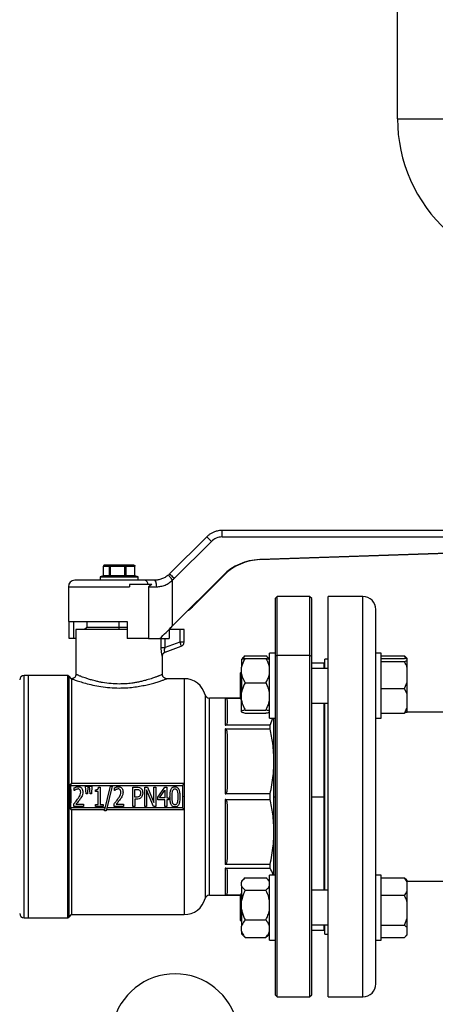
# Model space of a CAD drawing. Units: millimetres. Extents: x 4 to 416, y 4 to 293.
# Drawn here: x 271 to 281, y 74 to 100 of the extents above; entities that cross this region are included whole.
import ezdxf

# ---------------------------------------------------------------- set-up
doc = ezdxf.new("R2010")
doc.units = ezdxf.units.MM
doc.layers.add('SETHIGH', color=7, linetype='Continuous')
doc.styles.add('SLDTEXTSTYLE0', font='TXT', dxfattribs={"width": 0.75})
doc.dimstyles.new('SLDDIMSTYLE0', dxfattribs={"dimtxt": 3.5, "dimasz": 3.556, "dimexe": 0, "dimexo": 0.0625, "dimgap": 0.875, "dimtad": 1, "dimdec": 0, "dimlfac": 18, "dimrnd": 1e-09, "dimzin": 12, "dimdsep": 46, "dimtxsty": 'SLDTEXTSTYLE0', "dimsah": 1, "dimcen": 0.09, "dimadec": 0, "dimazin": 3, "dimtfac": 1, "dimtdec": 0, "dimtofl": 0, "dimtmove": 0, "dimatfit": 3, "dimfxl": 0, "dimfrac": 2, "dimtolj": 1, "dimtzin": 12, "dimarcsym": 0})

# ---------------------------------------------------------------- blocks, each defined once
blk = doc.blocks.new('_D_6')
at = {"layer": 'SETHIGH'}
for p, q in [((216.439, 80.754), (216.439, 155.06)), ((301.467, 108.379), (301.467, 155.06)), ((301.467, 154.06), (216.439, 154.06))]:
    blk.add_line(p, q, dxfattribs=at)
for points in [[(216.439, 154.06), (219.995, 153.679), (219.995, 154.441)], [(301.467, 154.06), (297.911, 154.441), (297.911, 153.679)]]:
    blk.add_solid(points, dxfattribs=at)
at = {"layer": 'SETHIGH', "insert": (251.768, 158.572), "char_height": 3.5, "attachment_point": 1, "style": 'SLDTEXTSTYLE0'}
blk.add_mtext('1531', dxfattribs=at)

msp = doc.modelspace()

# ---------------------------------------------------------------- linework, layer by layer
at = {"color": 7, "linetype": 'Continuous', "lineweight": 25}
for p, q in [((280.355, 97.157), (280.355, 102.573)), ((280.355, 97.157), (301.467, 97.157)), ((285.462, 86.588), (275.85, 86.588)), ((275.457, 86.425), (274.505, 85.473)), ((274.625, 85.355), (275.577, 86.307)), ((275.853, 86.421), (285.565, 86.421)), ((276.811, 85.839), (285.415, 86.139)), ((276.812, 85.839), (285.416, 86.139)), ((285.427, 86.139), (276.828, 85.839)), ((285.428, 86.139), (276.829, 85.839)), ((272.972, 85.699), (272.837, 85.699)), ((273.001, 85.699), (272.972, 85.699)), ((273.342, 85.699), (273.001, 85.699)), ((273.375, 85.699), (273.342, 85.699)), ((273.581, 85.699), (273.375, 85.699)), ((273.585, 85.699), (273.581, 85.699)), ((276.812, 85.839), (276.811, 85.839)), ((276.829, 85.839), (276.828, 85.839)), ((272.809, 85.424), (272.809, 85.671)), ((272.809, 85.671), (272.949, 85.671)), ((272.949, 85.671), (272.949, 85.424)), ((272.949, 85.671), (272.991, 85.671)), ((272.991, 85.424), (272.991, 85.671)), ((272.991, 85.671), (273.345, 85.671)), ((273.345, 85.671), (273.345, 85.424)), ((273.345, 85.671), (273.393, 85.671)), ((273.393, 85.424), (273.393, 85.671)), ((273.393, 85.671), (273.607, 85.671)), ((273.607, 85.671), (273.607, 85.424)), ((273.607, 85.671), (273.613, 85.671)), ((273.613, 85.424), (273.613, 85.671)), ((274.582, 84.136), (275.878, 85.433)), ((274.583, 84.139), (275.877, 85.433)), ((275.895, 85.433), (275.124, 84.661)), ((275.896, 85.433), (275.125, 84.661)), ((275.877, 85.433), (275.878, 85.433)), ((275.895, 85.433), (275.896, 85.433)), ((273.866, 85.31), (272.072, 85.31)), ((272.808, 85.424), (272.725, 85.393)), ((272.725, 85.393), (272.725, 85.31)), ((272.725, 85.393), (273.6, 85.393)), ((272.808, 85.424), (272.808, 85.424)), ((272.808, 85.424), (273.533, 85.424)), ((272.949, 85.424), (272.808, 85.424)), ((273.345, 85.424), (272.991, 85.424)), ((273.607, 85.424), (273.393, 85.424)), ((273.474, 85.199), (273.474, 85.143)), ((274.047, 85.199), (273.474, 85.199)), ((273.533, 85.424), (273.614, 85.424)), ((273.6, 85.393), (273.697, 85.393)), ((273.614, 85.424), (273.613, 85.424)), ((273.697, 85.393), (273.614, 85.424)), ((273.614, 85.424), (273.614, 85.424)), ((273.697, 85.31), (273.697, 85.393)), ((274.11, 85.31), (273.866, 85.31)), ((274.583, 84.139), (274.583, 85.317)), ((271.905, 85.143), (271.905, 84.254)), ((273.961, 85.143), (273.961, 83.81)), ((273.961, 85.143), (274.174, 85.143)), ((277.267, 84.893), (277.211, 84.838)), ((277.211, 84.838), (277.211, 83.349)), ((278.1, 84.893), (277.267, 84.893)), ((277.267, 83.388), (277.267, 84.893)), ((278.155, 84.838), (278.1, 84.893)), ((278.1, 84.893), (278.1, 83.388)), ((278.155, 83.349), (278.155, 84.838)), ((279.467, 84.893), (278.578, 84.893)), ((278.578, 74.616), (278.578, 84.893)), ((275.125, 84.661), (275.124, 84.661)), ((279.8, 83.376), (279.8, 84.56)), ((271.905, 84.254), (273.418, 84.254)), ((271.927, 83.81), (271.927, 84.254)), ((272.04, 84.254), (272.04, 83.81)), ((272.378, 84.254), (272.378, 84.099)), ((273.418, 84.254), (273.418, 83.81)), ((272.1, 84.043), (272.1, 82.893)), ((273.418, 84.043), (272.1, 84.043)), ((272.378, 84.099), (272.322, 84.043)), ((273.211, 84.099), (272.378, 84.099)), ((273.418, 84.099), (273.211, 84.099)), ((274.495, 84.05), (274.495, 83.81)), ((274.767, 84.043), (274.495, 84.043)), ((274.767, 84.043), (274.767, 83.721)), ((274.878, 84.043), (274.767, 84.043)), ((274.878, 83.721), (274.878, 84.043)), ((272.04, 83.81), (271.927, 83.81)), ((272.1, 83.81), (272.04, 83.81)), ((273.961, 83.81), (273.418, 83.81)), ((273.961, 83.81), (274.253, 83.81)), ((274.253, 83.81), (274.255, 83.81)), ((274.255, 83.81), (274.495, 83.81)), ((274.767, 83.721), (274.387, 83.583)), ((274.878, 83.721), (274.767, 83.721)), ((274.39, 83.466), (274.805, 83.617)), ((277.211, 83.436), (277.072, 83.436)), ((277.072, 83.435), (277.072, 83.436)), ((277.072, 81.769), (277.072, 83.435)), ((279.939, 83.436), (279.8, 83.436)), ((279.939, 81.769), (279.939, 83.436)), ((274.322, 82.892), (274.322, 83.361)), ((276.409, 83.337), (276.35, 83.278)), ((276.35, 83.278), (276.35, 83.277)), ((276.35, 83.277), (276.35, 83.079)), ((276.444, 83.369), (276.978, 83.369)), ((276.444, 83.304), (276.978, 83.304)), ((277.072, 83.278), (277.015, 83.335)), ((277.267, 83.388), (277.211, 83.349)), ((277.211, 83.349), (277.211, 74.671)), ((277.267, 83.388), (278.1, 83.388)), ((277.267, 74.616), (277.267, 83.388)), ((278.1, 83.388), (278.1, 74.616)), ((278.155, 83.349), (278.1, 83.388)), ((278.155, 74.671), (278.155, 83.349)), ((278.461, 83.185), (278.155, 83.185)), ((278.578, 83.282), (278.489, 83.282)), ((278.489, 83.047), (278.489, 83.282)), ((279.8, 82.914), (279.8, 83.376)), ((279.939, 83.369), (280.533, 83.369)), ((279.939, 83.304), (280.533, 83.304)), ((279.939, 83.228), (280.533, 83.228)), ((280.587, 83.291), (280.533, 83.369)), ((280.533, 83.369), (280.566, 83.335)), ((280.533, 83.228), (280.605, 83.246)), ((280.605, 83.3), (280.569, 83.337)), ((280.605, 83.286), (280.605, 83.3)), ((280.605, 83.246), (280.605, 83.286)), ((280.605, 83.065), (280.605, 83.246)), ((276.35, 82.958), (276.328, 82.936)), ((276.328, 82.408), (276.328, 82.936)), ((276.35, 82.904), (276.35, 83.079)), ((276.35, 82.904), (276.35, 82.426)), ((278.578, 83.047), (278.155, 83.047)), ((279.8, 76.595), (279.8, 82.914)), ((280.605, 82.691), (280.605, 83.065)), ((270.767, 76.643), (270.767, 82.866)), ((270.878, 82.866), (270.767, 82.866)), ((271.882, 82.866), (270.878, 82.866)), ((270.878, 76.643), (270.878, 82.866)), ((271.989, 82.782), (271.922, 82.849)), ((271.989, 82.782), (271.989, 80.088)), ((274.88, 82.782), (274.43, 82.782)), ((276.444, 82.679), (276.978, 82.679)), ((280.533, 82.527), (280.605, 82.691)), ((280.605, 82.381), (280.605, 82.691)), ((276.328, 82.269), (276.328, 82.408)), ((276.35, 82.23), (276.35, 82.426)), ((279.939, 82.527), (280.533, 82.527)), ((280.605, 82.381), (280.533, 82.527)), ((276.328, 82.282), (275.526, 82.282)), ((275.933, 82.281), (276.328, 82.281)), ((275.933, 82.281), (275.933, 81.59)), ((275.989, 81.655), (275.989, 82.216)), ((276.328, 82.269), (276.35, 82.247)), ((276.35, 81.95), (276.35, 82.23)), ((278.155, 82.158), (278.578, 82.158)), ((278.489, 77.351), (278.489, 82.158)), ((280.605, 82.047), (280.605, 82.381)), ((276.35, 81.928), (276.35, 81.95)), ((276.444, 81.977), (276.978, 81.977)), ((276.444, 81.901), (276.978, 81.901)), ((279.939, 81.901), (280.533, 81.901)), ((280.605, 81.919), (280.605, 82.047)), ((283.297, 81.921), (280.605, 81.921)), ((277.072, 81.769), (277.211, 81.769)), ((277.087, 81.59), (277.158, 81.769)), ((277.183, 80.658), (277.183, 81.769)), ((279.8, 81.769), (279.939, 81.769)), ((277.087, 81.59), (275.933, 81.59)), ((275.933, 81.492), (277.087, 81.492)), ((275.933, 81.492), (275.933, 79.824)), ((277.087, 81.492), (277.087, 81.59)), ((275.989, 79.981), (275.989, 81.335)), ((277.183, 78.851), (277.183, 80.658)), ((271.934, 80.046), (271.966, 80.082)), ((271.966, 80.082), (271.987, 80.088)), ((271.966, 80.043), (274.833, 80.043)), ((274.878, 80.088), (271.987, 80.088)), ((272.056, 79.909), (272.056, 79.98)), ((272.058, 79.909), (272.056, 79.909)), ((272.36, 79.827), (272.349, 80.022)), ((272.349, 80.022), (272.407, 80.022)), ((272.407, 80.022), (272.396, 79.827)), ((272.461, 79.827), (272.45, 80.022)), ((272.45, 80.022), (272.508, 80.022)), ((272.508, 80.022), (272.497, 79.827)), ((272.6, 79.886), (272.6, 79.932)), ((272.672, 79.886), (272.6, 79.886)), ((272.672, 79.551), (272.672, 79.886)), ((272.682, 80.001), (272.724, 80.001)), ((272.724, 80.001), (272.724, 79.551)), ((272.833, 79.391), (272.989, 80.022)), ((273.034, 80.022), (272.878, 79.391)), ((272.989, 80.022), (273.034, 80.022)), ((273.087, 79.909), (273.087, 79.98)), ((273.09, 79.909), (273.087, 79.909)), ((273.562, 79.5), (273.562, 80)), ((273.562, 80), (273.662, 80)), ((273.615, 79.743), (273.615, 79.942)), ((273.615, 79.942), (273.659, 79.942)), ((273.865, 79.5), (273.865, 80)), ((273.865, 80), (273.941, 80)), ((274.092, 79.5), (273.915, 79.931)), ((273.915, 79.931), (273.915, 79.5)), ((273.941, 80), (274.101, 79.604)), ((274.101, 80), (274.151, 80)), ((274.101, 79.604), (274.101, 80)), ((274.151, 80), (274.151, 79.5)), ((274.203, 79.742), (274.381, 80)), ((274.244, 79.725), (274.379, 79.92)), ((274.379, 79.92), (274.379, 79.725)), ((274.381, 80), (274.431, 80)), ((274.431, 80), (274.431, 79.725)), ((274.833, 80.043), (274.833, 79.466)), ((274.878, 80.072), (274.878, 80.088)), ((272.396, 79.827), (272.36, 79.827)), ((272.497, 79.827), (272.461, 79.827)), ((273.652, 79.743), (273.615, 79.743)), ((273.615, 79.686), (273.615, 79.5)), ((273.66, 79.686), (273.615, 79.686)), ((274.203, 79.671), (274.203, 79.742)), ((274.379, 79.671), (274.203, 79.671)), ((274.379, 79.725), (274.244, 79.725)), ((274.379, 79.5), (274.379, 79.671)), ((274.431, 79.725), (274.478, 79.725)), ((274.478, 79.671), (274.431, 79.671)), ((274.431, 79.671), (274.431, 79.5)), ((274.478, 79.725), (274.478, 79.671)), ((277.087, 79.824), (275.933, 79.824)), ((275.933, 79.685), (277.087, 79.685)), ((275.933, 79.685), (275.933, 78.017)), ((277.087, 79.685), (277.087, 79.824)), ((278.155, 79.754), (278.461, 79.754)), ((271.934, 79.463), (271.966, 79.427)), ((272.851, 79.466), (271.966, 79.466)), ((271.966, 79.427), (271.987, 79.421)), ((271.987, 79.421), (272.84, 79.421)), ((271.989, 79.421), (271.989, 76.727)), ((272.047, 79.5), (272.047, 79.57)), ((272.294, 79.5), (272.047, 79.5)), ((272.097, 79.558), (272.294, 79.558)), ((272.294, 79.558), (272.294, 79.5)), ((272.6, 79.551), (272.672, 79.551)), ((272.6, 79.5), (272.6, 79.551)), ((272.795, 79.5), (272.6, 79.5)), ((272.724, 79.551), (272.795, 79.551)), ((272.795, 79.551), (272.795, 79.5)), ((272.878, 79.391), (272.833, 79.391)), ((272.886, 79.421), (274.878, 79.421)), ((274.833, 79.466), (272.897, 79.466)), ((273.079, 79.5), (273.079, 79.57)), ((273.325, 79.5), (273.079, 79.5)), ((273.129, 79.558), (273.325, 79.558)), ((273.325, 79.558), (273.325, 79.5)), ((273.615, 79.5), (273.562, 79.5)), ((273.915, 79.5), (273.865, 79.5)), ((274.151, 79.5), (274.092, 79.5)), ((274.431, 79.5), (274.379, 79.5)), ((274.878, 79.421), (274.878, 79.437)), ((275.989, 78.174), (275.989, 79.528)), ((277.183, 77.74), (277.183, 78.851)), ((277.087, 78.017), (275.933, 78.017)), ((275.933, 77.918), (277.087, 77.918)), ((275.933, 77.918), (275.933, 77.228)), ((275.989, 77.293), (275.989, 77.853)), ((277.087, 77.918), (277.087, 78.017)), ((276.409, 77.641), (276.35, 77.582)), ((276.444, 77.672), (276.978, 77.672)), ((277.072, 77.582), (277.015, 77.638)), ((277.211, 77.74), (277.072, 77.74)), ((277.072, 76.875), (277.072, 77.74)), ((279.939, 77.74), (279.8, 77.74)), ((279.939, 76.906), (279.939, 77.74)), ((279.939, 77.672), (280.533, 77.672)), ((280.605, 77.568), (280.533, 77.672)), ((280.533, 77.672), (280.566, 77.638)), ((280.605, 77.604), (280.569, 77.641)), ((280.605, 77.568), (280.605, 77.604)), ((276.35, 77.582), (276.35, 77.558)), ((276.35, 77.469), (276.35, 77.558)), ((276.35, 77.469), (276.35, 77.08)), ((276.444, 77.355), (276.978, 77.355)), ((278.578, 77.351), (278.155, 77.351)), ((280.605, 77.588), (283.297, 77.588)), ((280.605, 77.329), (280.605, 77.568)), ((275.526, 77.227), (276.328, 77.227)), ((276.328, 77.228), (275.933, 77.228)), ((276.35, 77.262), (276.328, 77.24)), ((276.328, 76.573), (276.328, 77.24)), ((279.939, 77.224), (280.533, 77.224)), ((280.605, 77.046), (280.605, 77.329)), ((276.35, 76.865), (276.35, 77.08)), ((276.35, 76.865), (276.35, 76.428)), ((277.072, 76.073), (277.072, 76.875)), ((279.939, 76.073), (279.939, 76.906)), ((280.605, 76.637), (280.605, 77.046)), ((270.767, 76.643), (270.878, 76.643)), ((270.878, 76.643), (271.882, 76.643)), ((271.922, 76.66), (271.989, 76.727)), ((271.989, 76.727), (274.88, 76.727)), ((276.444, 76.589), (276.978, 76.589)), ((279.8, 76.133), (279.8, 76.595)), ((280.533, 76.458), (280.605, 76.637)), ((280.605, 76.384), (280.605, 76.637)), ((276.328, 76.573), (276.35, 76.551)), ((276.35, 76.302), (276.35, 76.428)), ((278.155, 76.462), (278.578, 76.462)), ((278.489, 76.227), (278.489, 76.462)), ((279.939, 76.458), (280.533, 76.458)), ((280.605, 76.214), (280.605, 76.384)), ((276.35, 76.302), (276.35, 76.231)), ((276.35, 76.231), (276.409, 76.172)), ((276.444, 76.14), (276.412, 76.175)), ((276.444, 76.14), (276.978, 76.14)), ((277.015, 76.175), (276.978, 76.14)), ((277.015, 76.174), (277.072, 76.231)), ((278.155, 76.324), (278.461, 76.324)), ((278.489, 76.227), (278.578, 76.227)), ((279.8, 74.949), (279.8, 76.133)), ((279.939, 76.14), (280.533, 76.14)), ((280.533, 76.14), (280.605, 76.214)), ((280.569, 76.172), (280.605, 76.209)), ((280.605, 76.209), (280.605, 76.214)), ((277.072, 76.073), (277.211, 76.073)), ((279.8, 76.073), (279.939, 76.073)), ((277.211, 74.671), (277.267, 74.616)), ((277.267, 74.616), (278.1, 74.616)), ((278.1, 74.616), (278.155, 74.671)), ((278.578, 74.616), (279.467, 74.616))]:
    msp.add_line(p, q, dxfattribs=at)
at = {"color": 8, "linetype": 'Continuous', "lineweight": 25}
for p, q in [((271.905, 85.143), (273.474, 85.143)), ((279.467, 74.616), (279.467, 84.893)), ((273.211, 84.099), (273.211, 84.254)), ((273.211, 84.043), (273.211, 84.099)), ((274.28, 83.81), (274.28, 83.583)), ((274.387, 83.583), (274.387, 83.81)), ((278.461, 83.185), (278.461, 83.047)), ((271.882, 82.866), (271.882, 76.643)), ((271.922, 76.66), (271.922, 82.849)), ((274.88, 82.782), (274.88, 76.727)), ((275.418, 82.366), (275.418, 77.143)), ((275.526, 77.227), (275.526, 82.282)), ((278.461, 82.158), (278.461, 79.754)), ((277.183, 79.754), (277.211, 79.754)), ((278.461, 79.754), (278.461, 77.351)), ((278.461, 76.462), (278.461, 76.324))]:
    msp.add_line(p, q, dxfattribs=at)
at = {"color": 7, "linetype": 'Continuous', "lineweight": 25, "flags": 128}
for points in [[(274.767, 83.721), (274.774, 83.701), (274.781, 83.681), (274.788, 83.663), (274.793, 83.647), (274.798, 83.634), (274.802, 83.625), (274.804, 83.619), (274.805, 83.617)], [(274.833, 80.043), (274.842, 80.052), (274.85, 80.06), (274.858, 80.068), (274.865, 80.075), (274.87, 80.08), (274.874, 80.084), (274.877, 80.087), (274.878, 80.088)], [(274.833, 79.466), (274.842, 79.457), (274.85, 79.449), (274.858, 79.441), (274.865, 79.434), (274.87, 79.429), (274.874, 79.424), (274.877, 79.422), (274.878, 79.421)]]:
    msp.add_lwpolyline(points, dxfattribs=at)
at = {"color": 7, "linetype": 'Continuous', "lineweight": 25}
for centre, radius, start, end in [((284.244, 97.157), 3.889, 180, 227.855), ((272.072, 85.143), 0.167, 90, 180), ((273.838, 85.195), 0.118, 1.7715, 76.4491), ((279.467, 84.56), 0.333, 360, 90), ((274.767, 83.721), 0.111, 290, 0), ((278.461, 83.157), 0.0278, 0, 90), ((270.767, 82.754), 0.111, 90, 180), ((271.882, 82.81), 0.0556, 45, 90), ((274.88, 82.227), 0.556, 14.4775, 90), ((275.526, 82.393), 0.111, 194.4775, 270), ((274.88, 77.282), 0.556, 270, 345.5225), ((275.526, 77.116), 0.111, 90, 165.5225), ((270.767, 76.754), 0.111, 180, 270), ((271.882, 76.699), 0.0556, 270, 315), ((278.461, 76.352), 0.0278, 270, 0), ((274.644, 73.566), 1.639, 12.5299, 167.4701), ((279.467, 74.949), 0.333, 270, 0)]:
    msp.add_arc(centre, radius, start, end, dxfattribs=at)
for centre, major_axis, ratio, start_param, end_param in [((275.853, 86.032), (0.389, 0), 0.999754, 1.570796, 2.356194), ((276.859, 84.451), (1.389, 0), 0.999754, 1.605703, 2.356194), ((276.861, 84.451), (1.389, 0), 0.999754, 1.605703, 2.356194), ((276.877, 84.451), (0, 1.389), 0.999617, 0.034907, 0.785398), ((276.878, 84.451), (0, 1.389), 0.999617, 0.034907, 0.785398), ((274.112, 85.866), (0.556, 0), 0.99966, 5.419567, 5.497787), ((274.114, 85.866), (0.722, 0), 0.999754, 5.419567, 5.497787), ((274.143, 85.643), (0, 1.389), 0.999617, 3.790177, 3.926991), ((274.142, 85.643), (0, 1.389), 0.999617, 3.795132, 3.926991), ((274.6, 84.169), (1.111, 1.111), 0.00585, 4.389059, 4.691395), ((274.6, 84.169), (1.222, 1.222), 0.00585, 4.419956, 4.691395)]:
    msp.add_ellipse(centre, major_axis=major_axis, ratio=ratio, start_param=start_param, end_param=end_param, dxfattribs=at)
for points, knots in [([(275.85, 86.588), (275.808, 86.585), (275.735, 86.58), (275.641, 86.549), (275.569, 86.513), (275.508, 86.472), (275.474, 86.44), (275.457, 86.425)], [0, 0, 0, 0, 0.290967, 0.499758, 0.677409, 0.844159, 1, 1, 1, 1]), ([(275.853, 86.421), (275.852, 86.443), (275.852, 86.487), (275.852, 86.542), (275.851, 86.58), (275.85, 86.585), (275.85, 86.588)], [0, 0, 0, 0, 0.250001, 0.500007, 0.75001, 1, 1, 1, 1]), ([(275.577, 86.307), (275.562, 86.323), (275.53, 86.354), (275.491, 86.393), (275.463, 86.42), (275.459, 86.424), (275.457, 86.425)], [0, 0, 0, 0, 0.25, 0.499996, 0.750003, 1, 1, 1, 1]), ([(272.837, 85.699), (272.833, 85.698), (272.825, 85.697), (272.815, 85.69), (272.81, 85.681), (272.809, 85.674), (272.809, 85.671)], [0, 0, 0, 0, 0.28041, 0.56001, 0.780096, 1, 1, 1, 1]), ([(272.972, 85.699), (272.969, 85.698), (272.962, 85.697), (272.954, 85.69), (272.95, 85.681), (272.949, 85.674), (272.949, 85.671)], [0, 0, 0, 0, 0.280401, 0.560014, 0.780088, 1, 1, 1, 1]), ([(273.001, 85.699), (272.999, 85.698), (272.996, 85.697), (272.993, 85.69), (272.991, 85.681), (272.991, 85.674), (272.991, 85.671)], [0, 0, 0, 0, 0.2804324, 0.560006, 0.7800926, 1, 1, 1, 1]), ([(273.342, 85.699), (273.342, 85.698), (273.343, 85.697), (273.344, 85.69), (273.345, 85.681), (273.345, 85.674), (273.345, 85.671)], [0, 0, 0, 0, 0.2804392, 0.5600461, 0.7801022, 1, 1, 1, 1]), ([(273.375, 85.699), (273.377, 85.698), (273.382, 85.697), (273.388, 85.69), (273.392, 85.681), (273.393, 85.674), (273.393, 85.671)], [0, 0, 0, 0, 0.280395, 0.559999, 0.780088, 1, 1, 1, 1]), ([(273.581, 85.699), (273.585, 85.698), (273.592, 85.697), (273.601, 85.69), (273.606, 85.681), (273.607, 85.674), (273.607, 85.671)], [0, 0, 0, 0, 0.2804076, 0.5600065, 0.7800941, 1, 1, 1, 1]), ([(273.585, 85.699), (273.589, 85.698), (273.597, 85.697), (273.607, 85.69), (273.612, 85.681), (273.613, 85.674), (273.613, 85.671)], [0, 0, 0, 0, 0.280407, 0.560033, 0.780092, 1, 1, 1, 1]), ([(274.473, 85.443), (274.445, 85.422), (274.391, 85.381), (274.299, 85.34), (274.204, 85.314), (274.142, 85.311), (274.11, 85.31)], [0, 0, 0, 0, 0.254587, 0.492476, 0.745153, 1, 1, 1, 1]), ([(274.583, 85.317), (274.569, 85.333), (274.54, 85.367), (274.51, 85.402), (274.491, 85.423), (274.477, 85.439), (274.474, 85.442), (274.473, 85.443)], [0, 0, 0, 0, 0.249605, 0.499201, 0.624345, 0.749844, 1, 1, 1, 1]), ([(274.505, 85.473), (274.506, 85.471), (274.51, 85.468), (274.538, 85.441), (274.578, 85.402), (274.609, 85.37), (274.625, 85.355)], [0, 0, 0, 0, 0.249997, 0.500006, 0.75, 1, 1, 1, 1]), ([(274.047, 85.199), (274.031, 85.189), (274.003, 85.17), (273.974, 85.152), (273.961, 85.143)], [0, 0, 0, 0, 0.55994, 1, 1, 1, 1]), ([(274.174, 85.143), (274.173, 85.165), (274.171, 85.209), (274.157, 85.264), (274.136, 85.302), (274.119, 85.307), (274.11, 85.31)], [0, 0, 0, 0, 0.250001, 0.5, 0.750003, 1, 1, 1, 1]), ([(274.174, 85.143), (274.21, 85.145), (274.282, 85.15), (274.39, 85.183), (274.494, 85.237), (274.553, 85.29), (274.583, 85.317)], [0, 0, 0, 0, 0.245827, 0.492581, 0.742638, 1, 1, 1, 1]), ([(274.28, 83.583), (274.281, 83.554), (274.282, 83.495), (274.292, 83.432), (274.301, 83.395), (274.308, 83.375), (274.313, 83.362), (274.316, 83.362), (274.317, 83.361)], [0, 0, 0, 0, 0.260926, 0.515332, 0.639379, 0.761337, 0.880939, 1, 1, 1, 1]), ([(274.28, 83.583), (274.284, 83.583), (274.293, 83.583), (274.319, 83.583), (274.351, 83.583), (274.375, 83.583), (274.387, 83.583)], [0, 0, 0, 0, 0.249989, 0.500004, 0.750001, 1, 1, 1, 1]), ([(274.317, 83.361), (274.318, 83.373), (274.32, 83.395), (274.336, 83.426), (274.359, 83.451), (274.38, 83.461), (274.39, 83.466)], [0, 0, 0, 0, 0.25017, 0.500049, 0.750035, 1, 1, 1, 1]), ([(274.322, 83.363), (274.323, 83.375), (274.325, 83.397), (274.341, 83.428), (274.364, 83.453), (274.385, 83.463), (274.395, 83.468)], [0, 0, 0, 0, 0.249972, 0.499947, 0.749826, 1, 1, 1, 1]), ([(274.39, 83.466), (274.389, 83.466), (274.386, 83.466), (274.382, 83.472), (274.378, 83.482), (274.376, 83.496), (274.376, 83.514), (274.377, 83.543), (274.383, 83.567), (274.387, 83.583)], [0, 0, 0, 0, 0.13128, 0.254647, 0.371023, 0.482066, 0.602302, 0.727775, 1, 1, 1, 1]), ([(276.444, 83.304), (276.414, 83.251), (276.373, 83.178), (276.355, 83.1), (276.35, 83.079)], [0, 0, 0, 0, 0.735441, 1, 1, 1, 1]), ([(276.35, 83.277), (276.355, 83.279), (276.373, 83.289), (276.414, 83.297), (276.444, 83.304)], [0, 0, 0, 0, 0.263331, 1, 1, 1, 1]), ([(276.444, 83.369), (276.413, 83.342), (276.381, 83.314), (276.365, 83.284), (276.365, 83.284)], [0, 0, 0, 0, 0.975861, 1, 1, 1, 1]), ([(277.052, 83.285), (277.044, 83.299), (277.027, 83.328), (276.994, 83.355), (276.978, 83.369)], [0, 0, 0, 0, 0.4769184, 1, 1, 1, 1]), ([(277.072, 83.079), (277.059, 83.127), (277.037, 83.204), (276.994, 83.276), (276.978, 83.304)], [0, 0, 0, 0, 0.613156, 1, 1, 1, 1]), ([(276.978, 83.304), (276.983, 83.303), (277.007, 83.298), (277.045, 83.289), (277.063, 83.281), (277.072, 83.277)], [0, 0, 0, 0, 0.129158, 0.560804, 1, 1, 1, 1]), ([(280.605, 83.286), (280.597, 83.289), (280.577, 83.295), (280.549, 83.3), (280.533, 83.304)], [0, 0, 0, 0, 0.42145, 1, 1, 1, 1]), ([(280.605, 83.065), (280.597, 83.088), (280.577, 83.144), (280.549, 83.198), (280.533, 83.228)], [0, 0, 0, 0, 0.421441, 1, 1, 1, 1]), ([(276.35, 82.904), (276.363, 82.856), (276.385, 82.778), (276.428, 82.706), (276.444, 82.679)], [0, 0, 0, 0, 0.613156, 1, 1, 1, 1]), ([(276.978, 82.679), (277.008, 82.732), (277.049, 82.805), (277.067, 82.883), (277.072, 82.904)], [0, 0, 0, 0, 0.735441, 1, 1, 1, 1]), ([(272.1, 82.893), (272.098, 82.879), (272.095, 82.849), (272.069, 82.813), (272.033, 82.787), (272.004, 82.784), (271.989, 82.782)], [0, 0, 0, 0, 0.250436, 0.500206, 0.750147, 1, 1, 1, 1]), ([(271.989, 82.782), (271.993, 82.78), (272.002, 82.777), (272.077, 82.75), (272.189, 82.711), (272.343, 82.665), (272.527, 82.618), (272.74, 82.578), (272.97, 82.549), (273.131, 82.545), (273.211, 82.543)], [0, 0, 0, 0, 0.122411, 0.24551, 0.369461, 0.494385, 0.620865, 0.746213, 0.874155, 1, 1, 1, 1]), ([(273.211, 82.646), (273.141, 82.648), (272.994, 82.652), (272.82, 82.676), (272.686, 82.702), (272.6, 82.722), (272.511, 82.746), (272.424, 82.772), (272.341, 82.8), (272.273, 82.823), (272.223, 82.843), (272.186, 82.858), (272.158, 82.869), (272.136, 82.878), (272.116, 82.886), (272.105, 82.891), (272.101, 82.893), (272.1, 82.893), (272.1, 82.893), (272.1, 82.893), (272.1, 82.893), (272.1, 82.893), (272.1, 82.893), (272.1, 82.893), (272.1, 82.893), (272.1, 82.893)], [0, 0, 0, 0, 0.119302, 0.249105, 0.308226, 0.374309, 0.423471, 0.499659, 0.575007, 0.641927, 0.700442, 0.750567, 0.793671, 0.836136, 0.877959, 0.946752, 0.976519, 0.989522, 0.995227, 0.997732, 0.998835, 0.999319, 0.999722, 0.999849, 1, 1, 1, 1]), ([(274.433, 82.782), (274.419, 82.784), (274.39, 82.788), (274.359, 82.809), (274.34, 82.831), (274.326, 82.857), (274.324, 82.879), (274.322, 82.893)], [0, 0, 0, 0, 0.249655, 0.499263, 0.624405, 0.749879, 1, 1, 1, 1]), ([(276.444, 82.679), (276.414, 82.619), (276.373, 82.537), (276.355, 82.45), (276.35, 82.426)], [0, 0, 0, 0, 0.73544, 1, 1, 1, 1]), ([(277.072, 82.426), (277.059, 82.48), (277.037, 82.567), (276.994, 82.648), (276.978, 82.679)], [0, 0, 0, 0, 0.613153, 1, 1, 1, 1]), ([(275.989, 82.216), (275.987, 82.228), (275.985, 82.248), (275.969, 82.27), (275.95, 82.279), (275.94, 82.281), (275.936, 82.281), (275.933, 82.281)], [0, 0, 0, 0, 0.5051312, 0.8217378, 0.9232203, 0.9635295, 1, 1, 1, 1]), ([(276.35, 82.23), (276.363, 82.176), (276.385, 82.089), (276.428, 82.008), (276.444, 81.977)], [0, 0, 0, 0, 0.6131591, 1, 1, 1, 1]), ([(276.978, 81.977), (277.008, 82.037), (277.049, 82.119), (277.067, 82.206), (277.072, 82.23)], [0, 0, 0, 0, 0.735439, 1, 1, 1, 1]), ([(276.444, 81.977), (276.439, 81.976), (276.415, 81.971), (276.377, 81.962), (276.359, 81.954), (276.35, 81.95)], [0, 0, 0, 0, 0.129169, 0.5608, 1, 1, 1, 1]), ([(276.35, 81.928), (276.355, 81.926), (276.373, 81.916), (276.414, 81.908), (276.444, 81.901)], [0, 0, 0, 0, 0.263339, 1, 1, 1, 1]), ([(277.072, 81.95), (277.067, 81.952), (277.049, 81.962), (277.008, 81.971), (276.978, 81.977)], [0, 0, 0, 0, 0.263341, 1, 1, 1, 1]), ([(276.978, 81.901), (276.983, 81.902), (277.007, 81.907), (277.045, 81.916), (277.063, 81.924), (277.072, 81.928)], [0, 0, 0, 0, 0.129167, 0.560798, 1, 1, 1, 1]), ([(280.533, 81.901), (280.539, 81.911), (280.568, 81.958), (280.589, 82.008), (280.605, 82.047)], [0, 0, 0, 0, 0.206688, 1, 1, 1, 1]), ([(280.605, 81.919), (280.597, 81.916), (280.577, 81.91), (280.549, 81.905), (280.533, 81.901)], [0, 0, 0, 0, 0.421443, 1, 1, 1, 1]), ([(275.933, 81.59), (275.936, 81.59), (275.94, 81.591), (275.95, 81.593), (275.969, 81.602), (275.985, 81.623), (275.987, 81.643), (275.989, 81.655)], [0, 0, 0, 0, 0.036469, 0.076775, 0.178268, 0.494855, 1, 1, 1, 1]), ([(275.989, 81.335), (275.987, 81.364), (275.985, 81.412), (275.969, 81.465), (275.95, 81.486), (275.94, 81.491), (275.936, 81.492), (275.933, 81.492)], [0, 0, 0, 0, 0.505131, 0.821729, 0.923217, 0.963532, 1, 1, 1, 1]), ([(277.183, 80.658), (277.178, 80.812), (277.168, 81.093), (277.112, 81.368), (277.087, 81.492)], [0, 0, 0, 0, 0.550609, 1, 1, 1, 1]), ([(277.087, 79.824), (277.118, 79.981), (277.172, 80.257), (277.18, 80.537), (277.183, 80.658)], [0, 0, 0, 0, 0.568081, 1, 1, 1, 1]), ([(271.934, 80.046), (271.936, 80.046), (271.941, 80.046), (271.949, 80.045), (271.957, 80.044), (271.963, 80.044), (271.966, 80.043)], [0, 0, 0, 0, 0.248713, 0.499222, 0.750134, 1, 1, 1, 1]), ([(271.966, 80.082), (271.966, 80.08), (271.966, 80.075), (271.966, 80.066), (271.966, 80.055), (271.966, 80.047), (271.966, 80.043)], [0, 0, 0, 0, 0.249985, 0.499992, 0.750006, 1, 1, 1, 1]), ([(271.966, 79.466), (271.973, 79.573), (271.986, 79.766), (271.972, 79.959), (271.966, 80.043)], [0, 0, 0, 0, 0.559929, 1, 1, 1, 1]), ([(272.056, 79.98), (272.073, 79.989), (272.105, 80.005), (272.141, 80.008), (272.158, 80.01)], [0, 0, 0, 0, 0.536575, 1, 1, 1, 1]), ([(272.097, 79.936), (272.089, 79.931), (272.075, 79.923), (272.063, 79.913), (272.058, 79.909)], [0, 0, 0, 0, 0.606754, 1, 1, 1, 1]), ([(272.154, 79.952), (272.143, 79.951), (272.123, 79.949), (272.105, 79.94), (272.097, 79.936)], [0, 0, 0, 0, 0.552287, 1, 1, 1, 1]), ([(272.143, 79.691), (272.158, 79.711), (272.182, 79.746), (272.215, 79.804), (272.22, 79.846), (272.222, 79.869)], [0, 0, 0, 0, 0.380278, 0.647138, 1, 1, 1, 1]), ([(272.203, 79.932), (272.195, 79.938), (272.181, 79.95), (272.162, 79.952), (272.154, 79.952)], [0, 0, 0, 0, 0.5481625, 1, 1, 1, 1]), ([(272.158, 80.01), (272.171, 80.009), (272.196, 80.008), (272.229, 79.991), (272.256, 79.963), (272.274, 79.922), (272.276, 79.89), (272.277, 79.873)], [0, 0, 0, 0, 0.188939, 0.36067, 0.534599, 0.751392, 1, 1, 1, 1]), ([(272.222, 79.869), (272.222, 79.883), (272.22, 79.906), (272.208, 79.925), (272.203, 79.932)], [0, 0, 0, 0, 0.615567, 1, 1, 1, 1]), ([(272.277, 79.873), (272.276, 79.852), (272.274, 79.818), (272.262, 79.786), (272.256, 79.773)], [0, 0, 0, 0, 0.589159, 1, 1, 1, 1]), ([(272.6, 79.932), (272.609, 79.932), (272.626, 79.932), (272.648, 79.938), (272.665, 79.948), (272.675, 79.963), (272.68, 79.981), (272.681, 79.994), (272.682, 80.001)], [0, 0, 0, 0, 0.222898, 0.404199, 0.556178, 0.679964, 0.825102, 1, 1, 1, 1]), ([(273.087, 79.98), (273.105, 79.989), (273.137, 80.005), (273.173, 80.008), (273.19, 80.01)], [0, 0, 0, 0, 0.536568, 1, 1, 1, 1]), ([(273.129, 79.936), (273.121, 79.931), (273.107, 79.923), (273.095, 79.913), (273.09, 79.909)], [0, 0, 0, 0, 0.606754, 1, 1, 1, 1]), ([(273.186, 79.952), (273.175, 79.951), (273.155, 79.949), (273.137, 79.94), (273.129, 79.936)], [0, 0, 0, 0, 0.5522995, 1, 1, 1, 1]), ([(273.175, 79.691), (273.189, 79.711), (273.214, 79.746), (273.247, 79.804), (273.251, 79.846), (273.254, 79.869)], [0, 0, 0, 0, 0.380283, 0.647138, 1, 1, 1, 1]), ([(273.235, 79.932), (273.227, 79.938), (273.212, 79.95), (273.194, 79.952), (273.186, 79.952)], [0, 0, 0, 0, 0.548151, 1, 1, 1, 1]), ([(273.19, 80.01), (273.203, 80.009), (273.227, 80.008), (273.261, 79.991), (273.288, 79.963), (273.306, 79.922), (273.308, 79.89), (273.309, 79.873)], [0, 0, 0, 0, 0.188939, 0.360676, 0.5346, 0.751393, 1, 1, 1, 1]), ([(273.254, 79.869), (273.253, 79.883), (273.252, 79.906), (273.239, 79.925), (273.235, 79.932)], [0, 0, 0, 0, 0.615567, 1, 1, 1, 1]), ([(273.309, 79.873), (273.308, 79.852), (273.306, 79.818), (273.293, 79.786), (273.288, 79.773)], [0, 0, 0, 0, 0.589159, 1, 1, 1, 1]), ([(273.659, 79.942), (273.675, 79.942), (273.701, 79.942), (273.722, 79.928), (273.731, 79.923)], [0, 0, 0, 0, 0.615707, 1, 1, 1, 1]), ([(273.662, 80), (273.685, 79.999), (273.723, 79.998), (273.755, 79.977), (273.767, 79.968)], [0, 0, 0, 0, 0.602801, 1, 1, 1, 1]), ([(273.731, 79.923), (273.736, 79.918), (273.746, 79.908), (273.757, 79.881), (273.759, 79.86), (273.759, 79.847)], [0, 0, 0, 0, 0.251283, 0.515151, 1, 1, 1, 1]), ([(273.767, 79.968), (273.775, 79.961), (273.791, 79.944), (273.811, 79.904), (273.813, 79.871), (273.814, 79.849)], [0, 0, 0, 0, 0.248656, 0.511904, 1, 1, 1, 1]), ([(274.514, 79.749), (274.515, 79.788), (274.517, 79.855), (274.535, 79.933), (274.561, 79.975), (274.584, 79.995), (274.612, 80.008), (274.632, 80.009), (274.642, 80.01)], [0, 0, 0, 0, 0.363037, 0.623095, 0.724013, 0.815176, 0.904403, 1, 1, 1, 1]), ([(274.569, 79.749), (274.569, 79.782), (274.569, 79.833), (274.579, 79.883), (274.583, 79.902)], [0, 0, 0, 0, 0.633636, 1, 1, 1, 1]), ([(274.583, 79.902), (274.586, 79.91), (274.592, 79.926), (274.607, 79.944), (274.624, 79.953), (274.636, 79.954), (274.642, 79.954)], [0, 0, 0, 0, 0.324288, 0.590364, 0.786995, 1, 1, 1, 1]), ([(274.642, 80.01), (274.653, 80.009), (274.673, 80.008), (274.701, 79.995), (274.723, 79.973), (274.749, 79.93), (274.767, 79.854), (274.769, 79.788), (274.77, 79.75)], [0, 0, 0, 0, 0.096465, 0.186698, 0.279528, 0.383118, 0.645225, 1, 1, 1, 1]), ([(274.642, 79.954), (274.65, 79.954), (274.665, 79.952), (274.682, 79.939), (274.694, 79.922), (274.698, 79.909), (274.701, 79.902)], [0, 0, 0, 0, 0.270043, 0.521563, 0.742146, 1, 1, 1, 1]), ([(274.701, 79.902), (274.705, 79.878), (274.715, 79.828), (274.715, 79.776), (274.715, 79.75)], [0, 0, 0, 0, 0.479196, 1, 1, 1, 1]), ([(274.878, 80.072), (274.877, 80.047), (274.877, 79.984), (274.876, 79.89), (274.874, 79.797), (274.874, 79.712), (274.876, 79.619), (274.877, 79.525), (274.877, 79.461), (274.878, 79.437)], [0, 0, 0, 0, 0.114799, 0.299582, 0.445823, 0.554166, 0.700411, 0.885203, 1, 1, 1, 1]), ([(275.933, 79.824), (275.936, 79.824), (275.94, 79.825), (275.95, 79.83), (275.969, 79.851), (275.985, 79.904), (275.987, 79.952), (275.989, 79.981)], [0, 0, 0, 0, 0.036468, 0.076776, 0.178264, 0.494864, 1, 1, 1, 1]), ([(272.047, 79.57), (272.066, 79.593), (272.099, 79.632), (272.13, 79.673), (272.143, 79.691)], [0, 0, 0, 0, 0.566358, 1, 1, 1, 1]), ([(272.203, 79.687), (272.182, 79.66), (272.148, 79.616), (272.111, 79.574), (272.097, 79.558)], [0, 0, 0, 0, 0.6096252, 1, 1, 1, 1]), ([(272.256, 79.773), (272.248, 79.756), (272.232, 79.726), (272.212, 79.699), (272.203, 79.687)], [0, 0, 0, 0, 0.550828, 1, 1, 1, 1]), ([(273.079, 79.57), (273.098, 79.593), (273.131, 79.632), (273.162, 79.673), (273.175, 79.691)], [0, 0, 0, 0, 0.566355, 1, 1, 1, 1]), ([(273.235, 79.687), (273.214, 79.66), (273.18, 79.616), (273.143, 79.574), (273.129, 79.558)], [0, 0, 0, 0, 0.6096252, 1, 1, 1, 1]), ([(273.288, 79.773), (273.279, 79.756), (273.264, 79.726), (273.244, 79.699), (273.235, 79.687)], [0, 0, 0, 0, 0.550819, 1, 1, 1, 1]), ([(273.737, 79.773), (273.731, 79.767), (273.721, 79.755), (273.691, 79.744), (273.667, 79.743), (273.652, 79.743)], [0, 0, 0, 0, 0.2458825, 0.4936635, 1, 1, 1, 1]), ([(273.78, 79.738), (273.772, 79.729), (273.756, 79.712), (273.716, 79.689), (273.682, 79.687), (273.66, 79.686)], [0, 0, 0, 0, 0.263048, 0.519405, 1, 1, 1, 1]), ([(273.759, 79.847), (273.759, 79.831), (273.757, 79.804), (273.743, 79.782), (273.737, 79.773)], [0, 0, 0, 0, 0.587014, 1, 1, 1, 1]), ([(273.814, 79.849), (273.813, 79.825), (273.81, 79.785), (273.788, 79.752), (273.78, 79.738)], [0, 0, 0, 0, 0.588958, 1, 1, 1, 1]), ([(274.642, 79.489), (274.632, 79.49), (274.612, 79.491), (274.584, 79.504), (274.561, 79.525), (274.535, 79.568), (274.517, 79.644), (274.515, 79.711), (274.514, 79.749)], [0, 0, 0, 0, 0.09683, 0.187113, 0.279553, 0.382305, 0.643499, 1, 1, 1, 1]), ([(274.583, 79.598), (274.578, 79.622), (274.568, 79.672), (274.569, 79.723), (274.569, 79.749)], [0, 0, 0, 0, 0.477692, 1, 1, 1, 1]), ([(274.77, 79.75), (274.769, 79.711), (274.767, 79.644), (274.749, 79.566), (274.723, 79.524), (274.7, 79.504), (274.672, 79.491), (274.653, 79.49), (274.642, 79.489)], [0, 0, 0, 0, 0.362037, 0.6228, 0.724294, 0.815686, 0.904793, 1, 1, 1, 1]), ([(274.715, 79.75), (274.715, 79.717), (274.716, 79.665), (274.705, 79.615), (274.701, 79.597)], [0, 0, 0, 0, 0.6427415, 1, 1, 1, 1]), ([(275.989, 79.528), (275.987, 79.557), (275.985, 79.605), (275.969, 79.658), (275.95, 79.679), (275.94, 79.684), (275.936, 79.685), (275.933, 79.685)], [0, 0, 0, 0, 0.505134, 0.821729, 0.923216, 0.963532, 1, 1, 1, 1]), ([(277.183, 78.851), (277.178, 79.005), (277.168, 79.285), (277.112, 79.561), (277.087, 79.685)], [0, 0, 0, 0, 0.550608, 1, 1, 1, 1]), ([(271.966, 79.466), (271.963, 79.465), (271.957, 79.465), (271.949, 79.464), (271.941, 79.463), (271.936, 79.463), (271.934, 79.463)], [0, 0, 0, 0, 0.249866, 0.500777, 0.751288, 1, 1, 1, 1]), ([(271.966, 79.466), (271.966, 79.462), (271.966, 79.454), (271.966, 79.443), (271.966, 79.433), (271.966, 79.429), (271.966, 79.427)], [0, 0, 0, 0, 0.249992, 0.500005, 0.750011, 1, 1, 1, 1]), ([(274.642, 79.545), (274.634, 79.545), (274.619, 79.547), (274.601, 79.561), (274.59, 79.578), (274.585, 79.591), (274.583, 79.598)], [0, 0, 0, 0, 0.27146, 0.525486, 0.74595, 1, 1, 1, 1]), ([(274.701, 79.597), (274.698, 79.588), (274.692, 79.573), (274.677, 79.555), (274.66, 79.546), (274.648, 79.545), (274.642, 79.545)], [0, 0, 0, 0, 0.324908, 0.592128, 0.7888, 1, 1, 1, 1]), ([(277.087, 78.017), (277.118, 78.174), (277.172, 78.45), (277.18, 78.73), (277.183, 78.851)], [0, 0, 0, 0, 0.568081, 1, 1, 1, 1]), ([(275.933, 78.017), (275.936, 78.017), (275.94, 78.018), (275.95, 78.023), (275.969, 78.044), (275.985, 78.097), (275.987, 78.145), (275.989, 78.174)], [0, 0, 0, 0, 0.036468, 0.076776, 0.178269, 0.49487, 1, 1, 1, 1]), ([(275.989, 77.853), (275.987, 77.866), (275.985, 77.885), (275.969, 77.907), (275.95, 77.916), (275.94, 77.918), (275.936, 77.918), (275.933, 77.918)], [0, 0, 0, 0, 0.505143, 0.821731, 0.923217, 0.963531, 1, 1, 1, 1]), ([(277.157, 77.74), (277.156, 77.748), (277.147, 77.808), (277.115, 77.867), (277.087, 77.918)], [0, 0, 0, 0, 0.135852, 1, 1, 1, 1]), ([(276.444, 77.672), (276.414, 77.645), (276.373, 77.608), (276.355, 77.569), (276.35, 77.558)], [0, 0, 0, 0, 0.735441, 1, 1, 1, 1]), ([(277.072, 77.558), (277.059, 77.583), (277.037, 77.622), (276.994, 77.658), (276.978, 77.672)], [0, 0, 0, 0, 0.613159, 1, 1, 1, 1]), ([(276.35, 77.469), (276.363, 77.445), (276.385, 77.406), (276.428, 77.369), (276.444, 77.355)], [0, 0, 0, 0, 0.613156, 1, 1, 1, 1]), ([(276.444, 77.355), (276.439, 77.344), (276.415, 77.295), (276.377, 77.205), (276.359, 77.122), (276.35, 77.08)], [0, 0, 0, 0, 0.129167, 0.560806, 1, 1, 1, 1]), ([(276.978, 77.355), (277.008, 77.382), (277.049, 77.419), (277.067, 77.459), (277.072, 77.469)], [0, 0, 0, 0, 0.735438, 1, 1, 1, 1]), ([(277.072, 77.08), (277.067, 77.105), (277.049, 77.201), (277.008, 77.29), (276.978, 77.355)], [0, 0, 0, 0, 0.263335, 1, 1, 1, 1]), ([(275.933, 77.228), (275.936, 77.228), (275.94, 77.228), (275.95, 77.23), (275.969, 77.239), (275.985, 77.261), (275.987, 77.281), (275.989, 77.293)], [0, 0, 0, 0, 0.0364704, 0.0767726, 0.1782604, 0.4948682, 1, 1, 1, 1]), ([(280.533, 77.224), (280.539, 77.231), (280.568, 77.265), (280.589, 77.301), (280.605, 77.329)], [0, 0, 0, 0, 0.2066953, 1, 1, 1, 1]), ([(280.605, 77.046), (280.597, 77.071), (280.577, 77.133), (280.549, 77.191), (280.533, 77.224)], [0, 0, 0, 0, 0.421441, 1, 1, 1, 1]), ([(276.35, 76.865), (276.355, 76.84), (276.373, 76.744), (276.414, 76.655), (276.444, 76.589)], [0, 0, 0, 0, 0.263334, 1, 1, 1, 1]), ([(276.978, 76.589), (276.983, 76.601), (277.007, 76.65), (277.045, 76.74), (277.063, 76.823), (277.072, 76.865)], [0, 0, 0, 0, 0.129163, 0.560803, 1, 1, 1, 1]), ([(276.444, 76.589), (276.414, 76.551), (276.373, 76.499), (276.355, 76.443), (276.35, 76.428)], [0, 0, 0, 0, 0.735435, 1, 1, 1, 1]), ([(277.072, 76.428), (277.059, 76.462), (277.037, 76.518), (276.994, 76.569), (276.978, 76.589)], [0, 0, 0, 0, 0.613159, 1, 1, 1, 1]), ([(280.605, 76.384), (280.597, 76.395), (280.577, 76.42), (280.549, 76.444), (280.533, 76.458)], [0, 0, 0, 0, 0.421446, 1, 1, 1, 1]), ([(276.35, 76.302), (276.363, 76.268), (276.385, 76.212), (276.428, 76.16), (276.444, 76.14)], [0, 0, 0, 0, 0.6131502, 1, 1, 1, 1]), ([(276.978, 76.14), (277.008, 76.179), (277.049, 76.231), (277.067, 76.287), (277.072, 76.302)], [0, 0, 0, 0, 0.735444, 1, 1, 1, 1])]:
    msp.add_open_spline(points, degree=3, knots=knots, dxfattribs=at)
at = {"color": 8, "linetype": 'Continuous', "lineweight": 25}
for points, knots in [([(274.32, 82.892), (274.32, 82.892), (274.32, 82.892), (274.303, 82.885), (274.277, 82.874), (274.245, 82.861), (274.213, 82.848), (274.184, 82.837), (274.151, 82.825), (274.113, 82.811), (274.072, 82.797), (274.021, 82.78), (273.96, 82.761), (273.893, 82.741), (273.818, 82.721), (273.732, 82.701), (273.634, 82.682), (273.515, 82.664), (273.374, 82.649), (273.264, 82.647), (273.211, 82.646)], [0, 0, 0, 0, 0.058175, 0.119201, 0.182666, 0.248649, 0.28225, 0.317846, 0.355443, 0.395049, 0.436648, 0.472934, 0.530854, 0.584115, 0.62505, 0.692878, 0.755547, 0.813102, 0.909256, 1, 1, 1, 1]), ([(273.211, 82.543), (273.271, 82.544), (273.392, 82.546), (273.568, 82.563), (273.737, 82.588), (273.893, 82.619), (274.035, 82.653), (274.158, 82.688), (274.262, 82.721), (274.343, 82.749), (274.4, 82.77), (274.431, 82.781), (274.43, 82.781), (274.43, 82.781)], [0, 0, 0, 0, 0.094422, 0.190341, 0.285071, 0.380194, 0.474393, 0.568347, 0.661537, 0.754436, 0.847586, 0.938877, 1, 1, 1, 1])]:
    msp.add_open_spline(points, degree=3, knots=knots, dxfattribs=at)
at = {"color": 7, "linetype": 'Continuous', "lineweight": 25}
msp.add_open_spline([(271.934, 80.046), (271.941, 79.949), (271.955, 79.754), (271.941, 79.56), (271.934, 79.463)], degree=3, dxfattribs=at)

# ---------------------------------------------------------------- dimensions: what is measured, and where the dimension line sits
at = {"layer": 'SETHIGH'}
dim = msp.add_linear_dim(base=(216.439, 154.06), p1=(301.467, 107.379), p2=(216.439, 79.754), dimstyle='SLDDIMSTYLE0', dxfattribs=at)
dim.commit()
dim.dimension.update_dxf_attribs({"geometry": '_D_6', "text_midpoint": (256.94, 154.06), "dimtype": 160})

doc.saveas('drawing.dxf')
